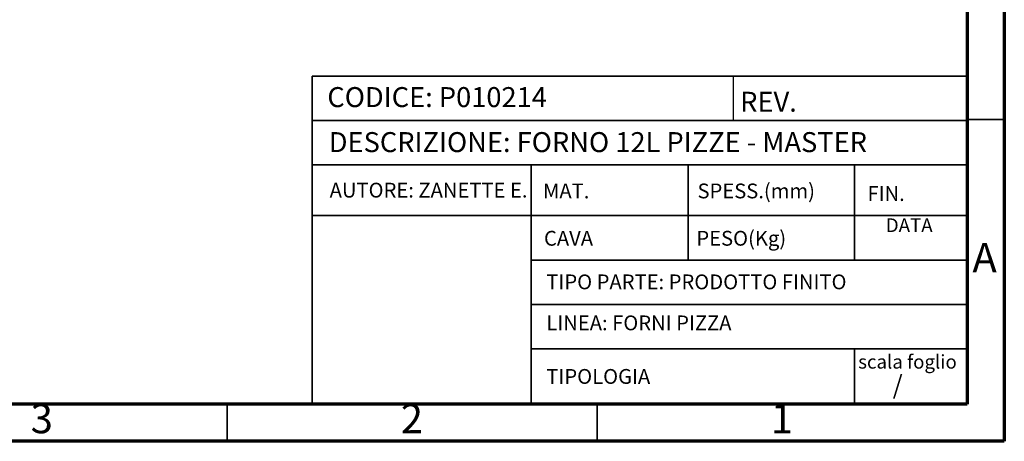
# Model space of a CAD drawing. Units: millimetres. Extents: x 0 to 4100, y 0 to 2871.
# Drawn here: x 2770 to 4100, y 0 to 570 of the extents above; entities that cross this region are included whole.
import ezdxf

# ---------------------------------------------------------------- set-up
doc = ezdxf.new("R2010")
doc.units = ezdxf.units.MM
doc.header["$LTSCALE"] = 10
doc.styles.add('SLDTEXTSTYLE0', font='TXT', dxfattribs={"width": 0.75})

msp = doc.modelspace()

# ---------------------------------------------------------------- linework, layer by layer
at = {"color": 7, "linetype": 'Continuous', "lineweight": 70}
for p, q in [((4100.01, 2870.01), (4100.01, 0.01)), ((4050.01, 2820.01), (4050.01, 50.01)), ((4050.01, 50.01), (50.01, 50.01)), ((4100.01, 0.01), (0.01, 0.01))]:
    msp.add_line(p, q, dxfattribs=at)
at = {"color": 7, "linetype": 'Continuous', "lineweight": 35}
for p, q in [((3165.01, 493.52), (4050.01, 493.52)), ((3165.01, 493.52), (3165.01, 50.01)), ((3165.01, 433.52), (4050.01, 433.52)), ((4050.01, 435.01), (4100.01, 435.01)), ((3165.01, 373.52), (4050.01, 373.52)), ((3460.75, 373.52), (3460.75, 50.01)), ((3672.67, 373.52), (3672.67, 244.91)), ((3897.83, 373.52), (3897.83, 244.91)), ((3165.01, 305.04), (4050.01, 305.04)), ((4050.01, 244.91), (3460.75, 244.91)), ((4050.01, 184.91), (3460.75, 184.91)), ((4050.01, 124.91), (3460.75, 124.91)), ((3897.83, 124.91), (3897.83, 50.01)), ((3050.01, 50.01), (3050.01, 0.01)), ((3550.01, 50.01), (3550.01, 0.01))]:
    msp.add_line(p, q, dxfattribs=at)
at = {"color": 7, "linetype": 'Continuous', "lineweight": 25}
for p, q in [((3733.82, 493.52), (3733.82, 433.52)), ((4050.01, 493.52), (4050.01, 50.01)), ((2877.52, 50.01), (4050.01, 50.01))]:
    msp.add_line(p, q, dxfattribs=at)

# ---------------------------------------------------------------- texts
at = {"color": 7, "linetype": 'Continuous', "lineweight": 0, "style": 'SLDTEXTSTYLE0'}
for s, insert, char_height, attachment_point in [('{CODICE: P010214}', (3185.39, 478.6), 27, 1), ('REV.', (3743.15, 472.29), 27, 1), ('{DESCRIZIONE: FORNO 12L PIZZE - MASTER}', (3187.34, 417.77), 27, 1), ('{AUTORE: ZANETTE E.}', (3188.51, 349.39), 20, 1), ('MAT.', (3476.74, 348.3), 20, 1), ('SPESS.(mm)', (3685.52, 348.3), 20, 1), ('FIN.', (3915.14, 344.77), 20, 1), ('DATA', (3939.9, 301.26), 18.521, 1), ('CAVA', (3478.1, 284.35), 20, 1), ('PESO(Kg)', (3683.96, 284.35), 20, 1), ('A', (4073.41, 268.11), 39.69, 2), ('{TIPO PARTE: PRODOTTO FINITO}', (3481.3, 225.44), 20, 1), ('{LINEA: FORNI PIZZA}', (3481.3, 170.01), 20, 1), ('scala foglio', (3902.62, 116.75), 18.5208, 1), ('TIPOLOGIA', (3481.3, 97.67), 20, 1), ('{/}', (3949.31, 88.86), 25, 1), ('3', (2799.61, 50.61), 39.69, 2), ('2', (3299.61, 50.61), 39.69, 2), ('1', (3799.61, 50.61), 39.69, 2)]:
    msp.add_mtext(s, dxfattribs=dict(at, insert=insert, char_height=char_height, attachment_point=attachment_point))

doc.saveas('drawing.dxf')
